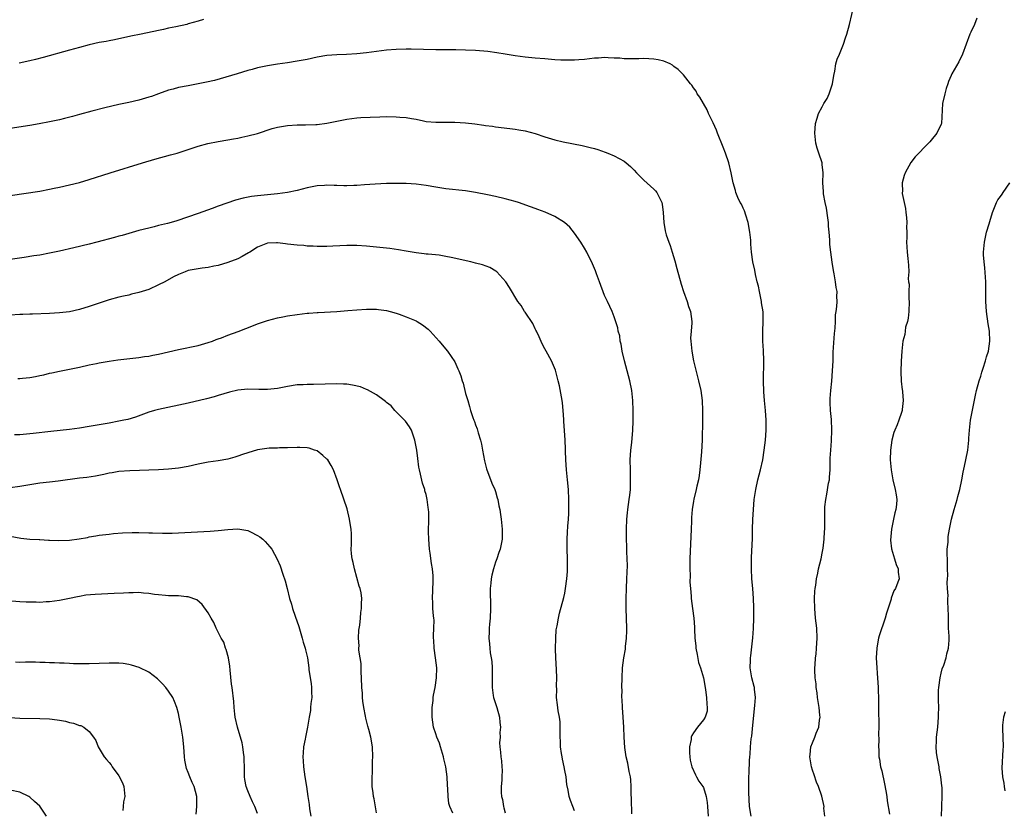
# Model space of a CAD drawing. Units: inches. Extents: x 2589000 to 2592000, y 1542000 to 1545000.
# Drawn here: x 2591037 to 2591236, y 1542838 to 1542998 of the extents above; entities that cross this region are included whole.
import ezdxf

# ---------------------------------------------------------------- set-up
doc = ezdxf.new("R2010")
doc.units = ezdxf.units.IN
doc.header["$MEASUREMENT"] = 0
doc.layers.add('LD25891542_10ft', color=53, linetype='Continuous')

msp = doc.modelspace()

# ---------------------------------------------------------------- linework, layer by layer
at = {"layer": 'LD25891542_10ft'}
for points, elevation in [([(2591199.49, 1542837), (2591199.35, 1542838.65), (2591199.37, 1542839), (2591198.92, 1542841.08), (2591198.24, 1542843), (2591197.86, 1542843.86), (2591197.35, 1542845.35), (2591197, 1542846.31), (2591196.81, 1542847), (2591196.59, 1542848.59), (2591196.51, 1542849), (2591196.53, 1542849.47), (2591196.69, 1542851), (2591197, 1542851.82), (2591197.49, 1542853), (2591197.77, 1542853.77), (2591198.32, 1542855), (2591198.43, 1542856.43), (2591198.55, 1542857), (2591198.54, 1542857.46), (2591198.36, 1542859), (2591198.07, 1542861), (2591197.97, 1542861.97), (2591197.79, 1542863), (2591197.76, 1542863.76), (2591197.57, 1542865), (2591197.48, 1542866.52), (2591197.51, 1542867), (2591197.57, 1542867.57), (2591197.64, 1542869), (2591197.74, 1542869.74), (2591197.86, 1542871), (2591197.97, 1542873), (2591197.88, 1542875), (2591197.66, 1542877), (2591197.47, 1542879), (2591197.44, 1542881), (2591197.52, 1542882.48), (2591197.58, 1542883), (2591197.69, 1542883.69), (2591197.86, 1542885), (2591198.1, 1542886.1), (2591198.27, 1542887), (2591198.76, 1542889), (2591199, 1542890.16), (2591199.2, 1542891.19), (2591199.41, 1542893), (2591199.47, 1542894.53), (2591199.52, 1542895), (2591199.53, 1542895.53), (2591199.5, 1542897), (2591199.51, 1542898.49), (2591199.49, 1542899), (2591199.52, 1542899.52), (2591199.69, 1542901), (2591199.94, 1542902.06), (2591200.29, 1542904.29), (2591200.43, 1542905), (2591200.49, 1542905.51), (2591200.59, 1542907), (2591200.63, 1542909.37), (2591200.72, 1542911), (2591200.87, 1542912.87), (2591200.96, 1542915), (2591200.84, 1542917.16), (2591200.66, 1542919), (2591200.62, 1542920.62), (2591200.62, 1542921.38), (2591200.73, 1542923), (2591200.94, 1542924.94), (2591201.1, 1542927), (2591201.18, 1542929), (2591201.23, 1542930.77), (2591201.47, 1542934.53), (2591201.61, 1542935.61), (2591201.67, 1542937), (2591201.69, 1542938.31), (2591201.82, 1542939), (2591201.97, 1542939.97), (2591202, 1542941), (2591201.97, 1542942.03), (2591201.98, 1542943), (2591201.82, 1542943.82), (2591201.68, 1542945), (2591201.41, 1542946.59), (2591201.24, 1542947.24), (2591200.97, 1542948.97), (2591200.71, 1542951), (2591200.53, 1542952.53), (2591200.51, 1542953), (2591200.52, 1542953.48), (2591200.38, 1542955), (2591200.24, 1542956.24), (2591200.23, 1542957), (2591200.11, 1542957.89), (2591199.89, 1542959.89), (2591199.62, 1542961), (2591199.27, 1542962.73), (2591199.25, 1542963), (2591199.26, 1542963.26), (2591199.14, 1542965), (2591199.2, 1542967), (2591199, 1542968.69), (2591198.96, 1542969), (2591198.28, 1542971), (2591197.99, 1542971.99), (2591197.71, 1542973), (2591197.48, 1542975), (2591197.63, 1542977), (2591197.96, 1542978.04), (2591198.23, 1542979), (2591199, 1542980.37), (2591199.33, 1542981), (2591199.98, 1542982.02), (2591200.42, 1542983), (2591201.1, 1542985), (2591201.32, 1542986.68), (2591201.52, 1542987.52), (2591201.74, 1542989), (2591202.02, 1542989.98), (2591202.46, 1542991), (2591203.29, 1542993), (2591203.7, 1542994.3), (2591203.97, 1542995), (2591204.52, 1542997), (2591205.45, 1543001)], 7950), ([(2591230.23, 1542998.23), (2591229.77, 1542997), (2591229, 1542995.4), (2591228.83, 1542995), (2591227.33, 1542991), (2591226.56, 1542989.44), (2591225.15, 1542987), (2591225, 1542986.68), (2591224.51, 1542985.49), (2591224.34, 1542985), (2591224.03, 1542984.03), (2591223.73, 1542983), (2591223.31, 1542981), (2591223.05, 1542977), (2591223, 1542976.87), (2591222.13, 1542975), (2591221, 1542973.61), (2591220.7, 1542973.3), (2591220.44, 1542973), (2591217.76, 1542970.24), (2591216.91, 1542969.09), (2591215.74, 1542967), (2591215.52, 1542966.48), (2591215.11, 1542965), (2591215.17, 1542963.17), (2591215.14, 1542963), (2591215.15, 1542962.85), (2591215.78, 1542959.78), (2591215.9, 1542959), (2591216.03, 1542957.97), (2591216.09, 1542957), (2591216.04, 1542956.04), (2591216.07, 1542955), (2591216.06, 1542953.94), (2591216.02, 1542953), (2591216.05, 1542952.05), (2591216.12, 1542951), (2591216.29, 1542949.71), (2591216.38, 1542948.38), (2591216.46, 1542947), (2591216.37, 1542945.63), (2591216.43, 1542945), (2591216.54, 1542944.54), (2591216.48, 1542943), (2591216.49, 1542941.51), (2591216.57, 1542941), (2591216.5, 1542939), (2591216.35, 1542937.65), (2591216.19, 1542937), (2591215.84, 1542935.85), (2591215.71, 1542935), (2591215.64, 1542934.36), (2591215.3, 1542933), (2591215.06, 1542931), (2591214.93, 1542928.93), (2591214.87, 1542926.87), (2591214.94, 1542924.94), (2591215.14, 1542923.14), (2591215.18, 1542923), (2591215.21, 1542922.79), (2591215.36, 1542921), (2591215.16, 1542919.16), (2591215.13, 1542919), (2591215, 1542918.59), (2591214.44, 1542917), (2591214.11, 1542916.11), (2591213.64, 1542915), (2591213.47, 1542914.53), (2591213.05, 1542913), (2591212.75, 1542911), (2591212.71, 1542909), (2591212.9, 1542907), (2591213.27, 1542905), (2591213.75, 1542903), (2591213.95, 1542901.95), (2591214.03, 1542901), (2591214, 1542900), (2591213.86, 1542899), (2591213.68, 1542898.32), (2591213.41, 1542897), (2591212.98, 1542895), (2591212.8, 1542892.8), (2591213.01, 1542891.01), (2591213.6, 1542889), (2591213.89, 1542887.89), (2591214.32, 1542887), (2591214.34, 1542886.34), (2591214.51, 1542885), (2591214.28, 1542884.29), (2591213.79, 1542883), (2591213.47, 1542882.53), (2591212.94, 1542881.06), (2591212.9, 1542880.9), (2591211.94, 1542878.06), (2591211.67, 1542877), (2591210.51, 1542873.49), (2591210.38, 1542873), (2591210.24, 1542872.24), (2591210, 1542871), (2591209.91, 1542869), (2591210.01, 1542867), (2591210.11, 1542865.89), (2591210.28, 1542863), (2591210.34, 1542860.34), (2591210.38, 1542857.62), (2591210.44, 1542856.44), (2591210.44, 1542855), (2591210.37, 1542853.63), (2591210.43, 1542852.43), (2591210.35, 1542851), (2591210.42, 1542850.42), (2591210.44, 1542849), (2591210.53, 1542848.53), (2591210.77, 1542847), (2591211, 1542846.15), (2591211.58, 1542843.58), (2591211.83, 1542842.17), (2591212.01, 1542841), (2591212.09, 1542840.09), (2591212.56, 1542837.44)], 7940), ([(2591074.04, 1542997.96), (2591073, 1542997.64), (2591071, 1542997.08), (2591070.67, 1542997), (2591068.51, 1542996.51), (2591067, 1542996.21), (2591065.98, 1542995.98), (2591065, 1542995.79), (2591061.47, 1542995), (2591059.41, 1542994.59), (2591056.11, 1542993.89), (2591055, 1542993.68), (2591054.44, 1542993.56), (2591053, 1542993.31), (2591051, 1542992.89), (2591049, 1542992.35), (2591047, 1542991.77), (2591041.71, 1542990.29), (2591040.12, 1542989.88), (2591039, 1542989.63), (2591036.82, 1542989.18)], 7950), ([(2591184.63, 1542837), (2591184.34, 1542839), (2591184.19, 1542841.81), (2591184.17, 1542845), (2591184.21, 1542845.79), (2591184.28, 1542848.28), (2591184.35, 1542849), (2591184.47, 1542849.53), (2591184.52, 1542851), (2591184.65, 1542852.65), (2591184.81, 1542853.19), (2591185, 1542855.43), (2591185.41, 1542859.41), (2591185.49, 1542861), (2591185.29, 1542862.71), (2591185.29, 1542863), (2591185.25, 1542863.25), (2591184.78, 1542865), (2591184.47, 1542867), (2591184.53, 1542868.53), (2591184.53, 1542869), (2591184.56, 1542869.44), (2591184.96, 1542873.04), (2591185.09, 1542874.91), (2591185.16, 1542877), (2591185.16, 1542879.16), (2591185.11, 1542881), (2591184.98, 1542883), (2591184.8, 1542885), (2591184.69, 1542887), (2591184.71, 1542889.29), (2591184.9, 1542893.1), (2591184.93, 1542895), (2591184.99, 1542896.99), (2591185.11, 1542899), (2591185.27, 1542901), (2591185.57, 1542903), (2591186.02, 1542905), (2591186.53, 1542907), (2591186.97, 1542909), (2591187.29, 1542911), (2591187.52, 1542913), (2591187.66, 1542915), (2591187.66, 1542917), (2591187.53, 1542919), (2591187.34, 1542921), (2591187.21, 1542922.79), (2591187.15, 1542925), (2591187.19, 1542929), (2591187.11, 1542931.11), (2591186.98, 1542933), (2591186.97, 1542935), (2591187.08, 1542937), (2591187.05, 1542938.95), (2591186.76, 1542940.76), (2591186.73, 1542941), (2591186.3, 1542943), (2591186.11, 1542944.11), (2591185.87, 1542945), (2591185.51, 1542946.49), (2591185.37, 1542947.37), (2591185.01, 1542949), (2591184.74, 1542951), (2591184.58, 1542952.58), (2591184.57, 1542953.43), (2591184.38, 1542955), (2591184.04, 1542957), (2591183.54, 1542958.46), (2591183.31, 1542959.31), (2591183, 1542959.9), (2591182.67, 1542960.67), (2591182.45, 1542961), (2591181.95, 1542962.05), (2591181.57, 1542963), (2591181.46, 1542963.46), (2591181.01, 1542965), (2591180.61, 1542967), (2591180.11, 1542969), (2591179.46, 1542971), (2591179, 1542972.21), (2591177.87, 1542975), (2591177.64, 1542975.64), (2591177, 1542977.08), (2591176.03, 1542979), (2591175.75, 1542979.75), (2591174.99, 1542981), (2591174.31, 1542982.31), (2591173.75, 1542983), (2591173.51, 1542983.51), (2591173, 1542984.2), (2591172.69, 1542984.69), (2591172.38, 1542985), (2591171, 1542986.79), (2591170.81, 1542987), (2591169.89, 1542987.89), (2591169, 1542988.52), (2591168.73, 1542988.73), (2591168.26, 1542989), (2591167, 1542989.55), (2591165.84, 1542989.84), (2591165, 1542990), (2591163.97, 1542990.03), (2591163, 1542990.1), (2591161.95, 1542990.05), (2591159.96, 1542990.04), (2591159, 1542990.07), (2591158.15, 1542990.15), (2591157, 1542990.2), (2591155.76, 1542990.24), (2591155, 1542990.3), (2591153.8, 1542990.2), (2591153, 1542990.17), (2591151.98, 1542990.02), (2591151, 1542989.93), (2591149.85, 1542989.85), (2591149, 1542989.77), (2591148.24, 1542989.76), (2591147, 1542989.77), (2591146.2, 1542989.8), (2591145, 1542989.87), (2591143, 1542990.02), (2591141, 1542990.19), (2591139, 1542990.39), (2591137, 1542990.66), (2591135, 1542991), (2591133.28, 1542991.28), (2591131.49, 1542991.49), (2591129, 1542991.69), (2591127, 1542991.8), (2591125, 1542991.87), (2591121, 1542991.88), (2591116, 1542992), (2591115, 1542991.99), (2591113, 1542991.93), (2591111, 1542991.76), (2591109, 1542991.51), (2591107, 1542991.24), (2591105, 1542991.03), (2591102.91, 1542990.91), (2591101, 1542990.85), (2591099, 1542990.68), (2591097, 1542990.35), (2591095, 1542989.93), (2591093, 1542989.55), (2591091, 1542989.23), (2591089, 1542988.94), (2591087, 1542988.62), (2591085, 1542988.21), (2591083.9, 1542987.9), (2591083, 1542987.67), (2591080.85, 1542987), (2591076.31, 1542985.69), (2591074.7, 1542985.3), (2591073, 1542984.96), (2591071, 1542984.61), (2591069, 1542984.23), (2591067.94, 1542983.94), (2591067, 1542983.71), (2591065.01, 1542983), (2591063.55, 1542982.45), (2591063, 1542982.27), (2591061, 1542981.68), (2591059, 1542981.23), (2591057, 1542980.81), (2591054.14, 1542980.14), (2591051.49, 1542979.49), (2591049, 1542978.82), (2591047.6, 1542978.4), (2591046.03, 1542977.97), (2591045, 1542977.72), (2591043, 1542977.31), (2591040.91, 1542976.91), (2591039, 1542976.57), (2591035, 1542975.93)], 7960), ([(2591035, 1542962.4), (2591041, 1542963.31), (2591043, 1542963.68), (2591043.89, 1542963.89), (2591045, 1542964.12), (2591047, 1542964.58), (2591049, 1542965.08), (2591051, 1542965.65), (2591055.24, 1542967), (2591061.78, 1542969), (2591064.26, 1542969.74), (2591067.39, 1542970.61), (2591068.72, 1542971), (2591073, 1542972.41), (2591074.96, 1542972.96), (2591077, 1542973.36), (2591079, 1542973.68), (2591080.11, 1542973.89), (2591081, 1542974.04), (2591081.78, 1542974.22), (2591083, 1542974.46), (2591085, 1542974.98), (2591087.94, 1542975.94), (2591089, 1542976.25), (2591091, 1542976.6), (2591093, 1542976.69), (2591094.68, 1542976.68), (2591096.75, 1542976.75), (2591097, 1542976.77), (2591099, 1542977.01), (2591102.31, 1542977.69), (2591103, 1542977.86), (2591104.01, 1542977.99), (2591105, 1542978.14), (2591105.81, 1542978.19), (2591107.72, 1542978.28), (2591109.67, 1542978.33), (2591111, 1542978.36), (2591113, 1542978.35), (2591113.73, 1542978.27), (2591115, 1542978.19), (2591116.03, 1542977.97), (2591117, 1542977.82), (2591118.5, 1542977.5), (2591119, 1542977.41), (2591121, 1542977.22), (2591122.77, 1542977.23), (2591124.78, 1542977.22), (2591127, 1542977.09), (2591128.88, 1542976.88), (2591130.66, 1542976.66), (2591131, 1542976.6), (2591132.41, 1542976.41), (2591133, 1542976.31), (2591135.95, 1542975.95), (2591137, 1542975.85), (2591137.71, 1542975.71), (2591139, 1542975.49), (2591141, 1542974.92), (2591143, 1542974.25), (2591145, 1542973.68), (2591146.7, 1542973.3), (2591150.52, 1542972.52), (2591152.14, 1542972.14), (2591153, 1542971.89), (2591153.7, 1542971.7), (2591155.19, 1542971.19), (2591155.7, 1542971), (2591157, 1542970.45), (2591159, 1542969.33), (2591159.41, 1542969), (2591160.26, 1542968.26), (2591161, 1542967.53), (2591161.47, 1542967), (2591163, 1542965.52), (2591164.3, 1542964.3), (2591165, 1542963.72), (2591165.35, 1542963.35), (2591165.63, 1542963), (2591166.63, 1542961), (2591166.67, 1542960.67), (2591166.91, 1542959), (2591167, 1542957), (2591167.29, 1542955.29), (2591167.35, 1542955), (2591167.49, 1542954.51), (2591168.01, 1542953), (2591168.31, 1542952.31), (2591168.68, 1542951), (2591169.23, 1542949.23), (2591169.67, 1542947.67), (2591170.5, 1542944.5), (2591171.01, 1542943), (2591171.73, 1542941), (2591171.98, 1542939.98), (2591172.42, 1542939), (2591172.66, 1542937), (2591172.67, 1542936.67), (2591172.51, 1542935), (2591172.43, 1542933.57), (2591172.46, 1542933), (2591172.65, 1542931), (2591173.03, 1542929), (2591173.39, 1542927.39), (2591173.8, 1542925.8), (2591174.03, 1542925), (2591174.51, 1542923), (2591174.78, 1542921), (2591174.83, 1542919), (2591174.8, 1542917), (2591174.76, 1542913), (2591174.62, 1542910.62), (2591174.41, 1542908.41), (2591174.26, 1542907), (2591174.12, 1542905.88), (2591173.98, 1542905), (2591173.68, 1542903.68), (2591173.56, 1542903), (2591173.08, 1542901.08), (2591173, 1542900.66), (2591172.74, 1542899), (2591172.62, 1542897.38), (2591172.61, 1542896.61), (2591172.55, 1542895), (2591172.27, 1542889), (2591172.25, 1542888.25), (2591172.26, 1542887), (2591172.33, 1542885.67), (2591172.29, 1542884.29), (2591172.38, 1542883), (2591172.53, 1542881.47), (2591172.55, 1542881), (2591172.83, 1542879), (2591173.06, 1542877.06), (2591173.18, 1542875.18), (2591173.19, 1542874.81), (2591173.29, 1542873), (2591173.46, 1542871.46), (2591173.5, 1542871), (2591173.71, 1542869.71), (2591174.04, 1542868.04), (2591174.39, 1542867), (2591175, 1542865), (2591175.36, 1542863), (2591175.42, 1542862.58), (2591175.63, 1542861), (2591175.68, 1542859.68), (2591175.79, 1542859), (2591175.73, 1542858.27), (2591175.37, 1542857), (2591175, 1542856.46), (2591173.84, 1542855), (2591173, 1542853.86), (2591172.65, 1542853.35), (2591172.55, 1542853), (2591172.51, 1542852.51), (2591172.17, 1542851), (2591172.2, 1542849.8), (2591172.26, 1542849), (2591172.35, 1542848.35), (2591172.68, 1542847), (2591173.38, 1542845.38), (2591173.61, 1542845), (2591174.11, 1542844.11), (2591174.9, 1542843), (2591175, 1542842.81), (2591175.57, 1542841), (2591175.77, 1542839.77), (2591175.86, 1542839), (2591175.99, 1542837)], 7970), ([(2591160.52, 1542837.48), (2591160.48, 1542840.48), (2591160.43, 1542841.57), (2591160.44, 1542843), (2591160.38, 1542844.38), (2591160.27, 1542845), (2591159.98, 1542846.02), (2591159.74, 1542847.74), (2591159.38, 1542849), (2591159.13, 1542850.87), (2591159.02, 1542853), (2591158.95, 1542855), (2591158.83, 1542857), (2591158.68, 1542859), (2591158.61, 1542860.61), (2591158.56, 1542861), (2591158.57, 1542862.57), (2591158.55, 1542863), (2591158.59, 1542865), (2591158.7, 1542867), (2591158.95, 1542869), (2591159.25, 1542870.75), (2591159.29, 1542871.29), (2591159.48, 1542873), (2591159.51, 1542874.49), (2591159.51, 1542875), (2591159.39, 1542879), (2591159.38, 1542881), (2591159.46, 1542883), (2591159.57, 1542885), (2591159.66, 1542887.66), (2591159.62, 1542889), (2591159.53, 1542890.47), (2591159.52, 1542891.52), (2591159.48, 1542893), (2591159.49, 1542895), (2591159.56, 1542897), (2591159.68, 1542898.32), (2591159.76, 1542899), (2591160.04, 1542901), (2591160.15, 1542901.85), (2591160.25, 1542903), (2591160.26, 1542904.26), (2591160.31, 1542905), (2591160.31, 1542905.69), (2591160.26, 1542907), (2591160.24, 1542909), (2591160.35, 1542911), (2591160.53, 1542912.53), (2591160.76, 1542915), (2591160.83, 1542916.83), (2591160.83, 1542919), (2591160.78, 1542921), (2591160.55, 1542923), (2591160.14, 1542925), (2591159.06, 1542929), (2591158.6, 1542931), (2591158.4, 1542932.4), (2591158.22, 1542933), (2591158.1, 1542934.1), (2591157.8, 1542935), (2591157.72, 1542935.72), (2591157, 1542937.93), (2591156.61, 1542939), (2591155.64, 1542941), (2591155, 1542942.2), (2591154.02, 1542945), (2591153.41, 1542946.59), (2591153.21, 1542947.21), (2591153, 1542947.66), (2591152.64, 1542948.64), (2591151.48, 1542951), (2591151, 1542951.76), (2591150.26, 1542953), (2591149, 1542954.84), (2591148.03, 1542956.03), (2591146.97, 1542956.97), (2591145, 1542958.18), (2591143.04, 1542959.04), (2591141.6, 1542959.6), (2591141, 1542959.79), (2591140.12, 1542960.12), (2591137.66, 1542961), (2591137, 1542961.22), (2591135, 1542961.78), (2591133, 1542962.24), (2591131.42, 1542962.58), (2591129, 1542963.06), (2591127, 1542963.35), (2591123, 1542963.78), (2591121, 1542964.09), (2591119, 1542964.44), (2591117, 1542964.71), (2591115, 1542964.84), (2591113, 1542964.86), (2591111, 1542964.83), (2591108.74, 1542964.74), (2591106.59, 1542964.59), (2591105, 1542964.46), (2591104.45, 1542964.45), (2591103, 1542964.37), (2591102.41, 1542964.41), (2591101, 1542964.42), (2591100.46, 1542964.46), (2591099, 1542964.5), (2591098.47, 1542964.47), (2591097, 1542964.36), (2591095, 1542963.95), (2591093, 1542963.44), (2591091, 1542963.02), (2591089, 1542962.75), (2591085, 1542962.38), (2591083.77, 1542962.23), (2591082.09, 1542961.91), (2591080.53, 1542961.47), (2591077, 1542960.25), (2591075.79, 1542959.79), (2591073, 1542958.77), (2591068.66, 1542957.34), (2591067.52, 1542957), (2591066.8, 1542956.8), (2591065, 1542956.36), (2591064.12, 1542956.12), (2591063, 1542955.86), (2591061, 1542955.33), (2591059, 1542954.78), (2591057.63, 1542954.37), (2591057, 1542954.21), (2591056.07, 1542953.93), (2591052.56, 1542953), (2591051, 1542952.61), (2591047.87, 1542951.87), (2591045, 1542951.17), (2591043, 1542950.75), (2591041, 1542950.4), (2591039.79, 1542950.21), (2591037.88, 1542949.88), (2591035, 1542949.49)], 7980), ([(2591223.1, 1542837), (2591223.12, 1542838.88), (2591223.11, 1542839.11), (2591223.21, 1542841), (2591223.2, 1542842.8), (2591223.14, 1542843.14), (2591222.97, 1542845), (2591222.63, 1542846.63), (2591222.58, 1542847), (2591222.2, 1542849), (2591222.1, 1542849.9), (2591222.01, 1542851), (2591222.08, 1542852.08), (2591222.1, 1542853), (2591222.33, 1542855), (2591222.49, 1542857), (2591222.5, 1542857.5), (2591222.51, 1542859), (2591222.47, 1542860.47), (2591222.47, 1542861), (2591222.5, 1542862.5), (2591222.53, 1542863), (2591222.79, 1542865), (2591223, 1542865.91), (2591223.24, 1542866.76), (2591223.53, 1542867.53), (2591224.01, 1542869), (2591224.16, 1542869.84), (2591224.5, 1542871), (2591224.6, 1542872.6), (2591224.61, 1542873), (2591224.6, 1542873.4), (2591224.51, 1542875), (2591224.46, 1542876.46), (2591224.49, 1542877.51), (2591224.45, 1542879), (2591224.33, 1542880.33), (2591224.38, 1542881), (2591224.45, 1542881.55), (2591224.31, 1542883), (2591224.21, 1542884.21), (2591224.3, 1542885), (2591224.34, 1542885.66), (2591224.31, 1542887), (2591224.31, 1542888.31), (2591224.27, 1542889), (2591224.2, 1542889.8), (2591224.25, 1542891), (2591224.4, 1542892.4), (2591224.39, 1542893), (2591224.45, 1542893.55), (2591224.68, 1542895), (2591225.08, 1542897), (2591225.61, 1542899), (2591226.22, 1542901), (2591226.36, 1542901.64), (2591226.77, 1542903), (2591227.18, 1542905), (2591227.44, 1542906.56), (2591227.74, 1542907.74), (2591228.01, 1542909), (2591228.4, 1542911), (2591228.6, 1542913), (2591228.61, 1542913.39), (2591228.72, 1542915), (2591228.95, 1542917.05), (2591229.93, 1542922.07), (2591230.13, 1542923), (2591230.68, 1542925), (2591231, 1542925.93), (2591231.24, 1542926.76), (2591231.51, 1542927.51), (2591231.98, 1542929), (2591232.18, 1542929.82), (2591232.57, 1542931), (2591232.85, 1542933), (2591232.74, 1542935), (2591232.49, 1542936.49), (2591232.14, 1542939), (2591232.03, 1542941), (2591232.05, 1542943), (2591232.02, 1542945), (2591231.8, 1542947.8), (2591231.67, 1542949), (2591231.58, 1542950.42), (2591231.57, 1542951), (2591231.64, 1542951.64), (2591231.75, 1542953), (2591231.96, 1542954.04), (2591232.19, 1542955), (2591232.68, 1542956.68), (2591232.81, 1542957.19), (2591233.37, 1542959), (2591233.67, 1542959.67), (2591234.16, 1542961), (2591234.44, 1542961.56), (2591235, 1542962.22), (2591235.3, 1542962.7), (2591235.51, 1542963), (2591236.86, 1542965)], 7930), ([(2591149, 1542838.09), (2591148.66, 1542839), (2591148.18, 1542840.18), (2591147.92, 1542841), (2591147.71, 1542842.29), (2591147.45, 1542843.45), (2591147.28, 1542845), (2591147, 1542846.27), (2591146.88, 1542847), (2591146.57, 1542848.57), (2591146.46, 1542849), (2591146.33, 1542849.67), (2591146.16, 1542851), (2591146.17, 1542852.17), (2591146.1, 1542853), (2591146.05, 1542853.95), (2591146.1, 1542855), (2591146.08, 1542856.08), (2591145.92, 1542857), (2591145.67, 1542858.33), (2591145.52, 1542859.52), (2591145.37, 1542861), (2591145.4, 1542862.6), (2591145.34, 1542863.34), (2591145.4, 1542865), (2591145.35, 1542866.65), (2591145.21, 1542869), (2591145.15, 1542870.85), (2591145.18, 1542873), (2591145.3, 1542874.7), (2591145.47, 1542875.47), (2591145.73, 1542877), (2591145.97, 1542878.03), (2591146.81, 1542881.19), (2591147, 1542882.08), (2591147.19, 1542883), (2591147.44, 1542885), (2591147.54, 1542886.46), (2591147.55, 1542887), (2591147.56, 1542889), (2591147.51, 1542891), (2591147.5, 1542893), (2591147.57, 1542894.43), (2591147.61, 1542895.61), (2591147.73, 1542897), (2591147.81, 1542898.19), (2591147.84, 1542899), (2591147.85, 1542901), (2591147.75, 1542903), (2591147.57, 1542905), (2591147.36, 1542907), (2591147.22, 1542909), (2591147.18, 1542910.82), (2591147.19, 1542911.19), (2591147.12, 1542913), (2591146.83, 1542916.83), (2591146.83, 1542917.17), (2591146.71, 1542919), (2591146.53, 1542920.53), (2591146.5, 1542921), (2591145.96, 1542923.96), (2591145.69, 1542925), (2591145.11, 1542927.11), (2591144.56, 1542928.56), (2591144.34, 1542929), (2591143.26, 1542931), (2591143, 1542931.45), (2591142.47, 1542932.47), (2591141.84, 1542933.84), (2591141.27, 1542935), (2591141.19, 1542935.19), (2591141, 1542935.52), (2591140.54, 1542936.54), (2591139, 1542938.87), (2591138.9, 1542939), (2591138.18, 1542940.18), (2591137.56, 1542941), (2591135.87, 1542943.87), (2591135.12, 1542945), (2591133.27, 1542947), (2591133.12, 1542947.12), (2591131.86, 1542947.86), (2591130.39, 1542948.39), (2591129, 1542948.77), (2591128.07, 1542949), (2591124.09, 1542949.91), (2591123, 1542950.13), (2591121.66, 1542950.34), (2591119.42, 1542950.58), (2591119, 1542950.59), (2591118.63, 1542950.63), (2591117, 1542950.83), (2591115, 1542951.18), (2591113.46, 1542951.46), (2591111.72, 1542951.72), (2591109, 1542952.01), (2591107, 1542952.18), (2591105, 1542952.31), (2591104.32, 1542952.32), (2591103, 1542952.33), (2591100.2, 1542952.2), (2591099, 1542952.12), (2591098.13, 1542952.13), (2591097, 1542952.1), (2591096.18, 1542952.18), (2591095, 1542952.21), (2591094.3, 1542952.3), (2591093, 1542952.39), (2591091, 1542952.62), (2591090.63, 1542952.63), (2591089, 1542952.86), (2591088.83, 1542952.83), (2591087, 1542952.78), (2591085, 1542951.96), (2591083.41, 1542951), (2591083.17, 1542950.83), (2591081.9, 1542950.1), (2591081, 1542949.66), (2591079, 1542948.86), (2591077, 1542948.26), (2591076.13, 1542948.13), (2591075, 1542947.89), (2591073.77, 1542947.77), (2591073, 1542947.64), (2591071, 1542947.24), (2591070.36, 1542947), (2591069, 1542946.47), (2591068.03, 1542945.97), (2591066.25, 1542945), (2591065, 1542944.35), (2591063, 1542943.46), (2591061, 1542942.8), (2591059.54, 1542942.46), (2591059, 1542942.32), (2591057.91, 1542942.09), (2591057, 1542941.87), (2591055, 1542941.35), (2591053, 1542940.7), (2591051, 1542940), (2591049, 1542939.38), (2591047, 1542938.95), (2591045, 1542938.7), (2591043, 1542938.56), (2591039.56, 1542938.44), (2591039, 1542938.44), (2591037.61, 1542938.39), (2591037, 1542938.39), (2591035, 1542938.28)], 7990), ([(2591036.57, 1542925.43), (2591037, 1542925.45), (2591037.53, 1542925.53), (2591039, 1542925.67), (2591040.15, 1542925.85), (2591041, 1542926.06), (2591041.81, 1542926.19), (2591043, 1542926.52), (2591043.42, 1542926.58), (2591045, 1542926.95), (2591047, 1542927.32), (2591049, 1542927.73), (2591051, 1542928.19), (2591052.49, 1542928.49), (2591053, 1542928.61), (2591055, 1542928.94), (2591056.8, 1542929.2), (2591060.37, 1542929.63), (2591061, 1542929.69), (2591062.13, 1542929.87), (2591063, 1542929.99), (2591063.83, 1542930.17), (2591065, 1542930.4), (2591069, 1542931.34), (2591073, 1542932.14), (2591075, 1542932.7), (2591075.85, 1542933), (2591076.65, 1542933.35), (2591077, 1542933.44), (2591077.68, 1542933.68), (2591079, 1542934.21), (2591081.06, 1542934.94), (2591084.18, 1542936.18), (2591085, 1542936.48), (2591087, 1542937.16), (2591089, 1542937.68), (2591090.09, 1542937.91), (2591091, 1542938.09), (2591093, 1542938.41), (2591095, 1542938.63), (2591095.36, 1542938.64), (2591097, 1542938.77), (2591097.23, 1542938.77), (2591101.02, 1542939.02), (2591103.19, 1542939.18), (2591105, 1542939.35), (2591107, 1542939.49), (2591107.46, 1542939.46), (2591109, 1542939.48), (2591109.4, 1542939.4), (2591111, 1542939.2), (2591111.73, 1542939), (2591113, 1542938.62), (2591113.57, 1542938.43), (2591115, 1542937.93), (2591117, 1542937.12), (2591117.21, 1542937), (2591118.3, 1542936.3), (2591119.4, 1542935.4), (2591119.81, 1542935), (2591121.68, 1542933), (2591122.26, 1542932.26), (2591123.36, 1542931), (2591124.81, 1542928.81), (2591125, 1542928.34), (2591125.43, 1542927.43), (2591125.61, 1542927), (2591126, 1542926), (2591126.3, 1542925), (2591126.49, 1542924.49), (2591127, 1542922.44), (2591127.41, 1542921), (2591127.8, 1542919.8), (2591127.99, 1542919), (2591128.44, 1542917.56), (2591128.65, 1542917), (2591128.76, 1542916.76), (2591129, 1542916.06), (2591129.3, 1542915.3), (2591129.51, 1542914.49), (2591129.97, 1542913), (2591130.17, 1542912.17), (2591130.41, 1542911), (2591130.83, 1542908.83), (2591131.23, 1542907.23), (2591132.28, 1542904.28), (2591132.88, 1542903), (2591133, 1542902.64), (2591133.36, 1542901.36), (2591133.51, 1542901), (2591133.7, 1542899.7), (2591133.89, 1542899), (2591134.05, 1542897.95), (2591134.17, 1542897), (2591134.38, 1542895), (2591134.34, 1542893), (2591133.94, 1542891), (2591133.7, 1542890.3), (2591133.26, 1542889), (2591133, 1542888.33), (2591132.62, 1542887), (2591132.29, 1542885.71), (2591132.17, 1542885), (2591132.09, 1542884.09), (2591131.95, 1542883), (2591131.93, 1542882.07), (2591132.02, 1542880.02), (2591132.03, 1542879), (2591131.95, 1542877), (2591131.82, 1542875.82), (2591131.76, 1542875), (2591131.72, 1542874.28), (2591131.69, 1542873), (2591131.83, 1542871.83), (2591131.85, 1542871), (2591131.96, 1542870.04), (2591132.15, 1542869), (2591132.26, 1542868.26), (2591132.37, 1542867), (2591132.37, 1542865.63), (2591132.33, 1542864.33), (2591132.33, 1542863), (2591132.58, 1542861.42), (2591132.63, 1542861), (2591133, 1542859.81), (2591133.28, 1542859), (2591133.86, 1542857), (2591133.92, 1542855.92), (2591134.06, 1542855), (2591133.92, 1542853.92), (2591133.97, 1542853), (2591133.85, 1542851.85), (2591133.91, 1542851), (2591134.03, 1542849.97), (2591134.09, 1542849), (2591134.21, 1542848.21), (2591134.28, 1542847), (2591134.35, 1542846.35), (2591134.29, 1542845), (2591134.31, 1542844.31), (2591134.2, 1542843), (2591134.17, 1542841.83), (2591134.25, 1542841), (2591134.41, 1542840.41), (2591134.62, 1542839), (2591134.72, 1542838.72), (2591135, 1542837.73)], 8000), ([(2591124.38, 1542837.62), (2591123.8, 1542839), (2591123.58, 1542839.58), (2591123.45, 1542841), (2591123.43, 1542842.57), (2591123.31, 1542843.31), (2591123.26, 1542845), (2591122.99, 1542847), (2591122.59, 1542848.59), (2591122.53, 1542849), (2591121.94, 1542851), (2591121.75, 1542851.75), (2591121.2, 1542853), (2591121, 1542853.64), (2591120.53, 1542855), (2591120.25, 1542857), (2591120.24, 1542857.76), (2591120.25, 1542859), (2591120.41, 1542860.41), (2591120.45, 1542861), (2591120.52, 1542861.48), (2591120.81, 1542863), (2591121.11, 1542865), (2591121.15, 1542867), (2591120.91, 1542869), (2591120.63, 1542871), (2591120.56, 1542872.56), (2591120.52, 1542873), (2591120.52, 1542873.48), (2591120.6, 1542875), (2591120.62, 1542876.62), (2591120.59, 1542877), (2591120.5, 1542877.5), (2591120.4, 1542879), (2591120.35, 1542880.35), (2591120.28, 1542881), (2591120.43, 1542884.43), (2591120.46, 1542885), (2591120.45, 1542885.55), (2591120.31, 1542887), (2591120.07, 1542888.07), (2591119.85, 1542890.15), (2591119.71, 1542891), (2591119.55, 1542893), (2591119.51, 1542894.49), (2591119.54, 1542897), (2591119.54, 1542898.46), (2591119.51, 1542899), (2591119.41, 1542899.41), (2591119.25, 1542901), (2591119, 1542902.04), (2591118.78, 1542902.78), (2591118.75, 1542903), (2591118.3, 1542904.3), (2591117.88, 1542906.12), (2591117.66, 1542907), (2591117.56, 1542907.56), (2591117.32, 1542909.32), (2591117.12, 1542911), (2591116.74, 1542913), (2591116.58, 1542913.42), (2591116.03, 1542915), (2591115.68, 1542915.68), (2591114.82, 1542916.82), (2591113, 1542918.72), (2591112.68, 1542919), (2591111.93, 1542919.93), (2591111, 1542920.63), (2591110.82, 1542920.82), (2591110.55, 1542921), (2591109, 1542922.17), (2591107.18, 1542923.18), (2591107, 1542923.21), (2591105.76, 1542923.76), (2591104.13, 1542924.13), (2591103, 1542924.29), (2591102.33, 1542924.33), (2591101, 1542924.36), (2591096.25, 1542924.25), (2591095, 1542924.26), (2591094.2, 1542924.2), (2591093, 1542924.15), (2591091, 1542923.81), (2591089, 1542923.43), (2591087, 1542923.24), (2591085.24, 1542923.24), (2591083, 1542923.28), (2591081, 1542923.07), (2591079.32, 1542922.68), (2591077, 1542921.99), (2591076.25, 1542921.75), (2591074.67, 1542921.33), (2591071, 1542920.5), (2591065, 1542919.22), (2591064.17, 1542919), (2591063, 1542918.64), (2591060.34, 1542917.66), (2591058.81, 1542917.19), (2591057.95, 1542917), (2591057, 1542916.81), (2591055, 1542916.46), (2591051, 1542915.73), (2591049, 1542915.42), (2591047, 1542915.17), (2591043.23, 1542914.77), (2591039.69, 1542914.31), (2591039, 1542914.24), (2591037, 1542914.08), (2591035.91, 1542914.09)], 8010), ([(2591109, 1542837.73), (2591108.53, 1542840.53), (2591108.41, 1542841), (2591108.29, 1542841.71), (2591108.15, 1542843), (2591108.11, 1542845), (2591108.2, 1542845.8), (2591108.22, 1542848.22), (2591108.28, 1542849), (2591108.21, 1542851), (2591107.87, 1542853), (2591107.44, 1542854.56), (2591107.23, 1542855.23), (2591106.82, 1542856.82), (2591106.76, 1542857.24), (2591106.44, 1542859), (2591106.25, 1542860.25), (2591106.19, 1542861), (2591106.15, 1542861.85), (2591106.04, 1542863), (2591105.99, 1542865), (2591105.91, 1542866.09), (2591105.89, 1542867.89), (2591105.68, 1542869), (2591105.42, 1542870.58), (2591105.43, 1542871), (2591105.47, 1542871.47), (2591105.36, 1542873), (2591105.41, 1542874.59), (2591105.62, 1542875.62), (2591105.74, 1542877), (2591105.86, 1542878.14), (2591106, 1542879), (2591105.99, 1542879.99), (2591106.03, 1542881), (2591105.87, 1542882.13), (2591105.69, 1542883), (2591105.51, 1542883.51), (2591104.56, 1542887), (2591104.29, 1542888.29), (2591104.11, 1542889), (2591103.98, 1542890.02), (2591103.91, 1542891), (2591103.93, 1542891.93), (2591103.92, 1542894.08), (2591103.86, 1542895), (2591103.73, 1542895.73), (2591103.57, 1542897), (2591103.09, 1542899.09), (2591101.72, 1542903), (2591101.55, 1542903.55), (2591101.07, 1542905), (2591100.31, 1542907), (2591099.87, 1542907.87), (2591099.14, 1542909), (2591099, 1542909.17), (2591098.13, 1542909.87), (2591097, 1542910.82), (2591096.51, 1542911), (2591095.37, 1542911.37), (2591095, 1542911.43), (2591093.51, 1542911.51), (2591093, 1542911.52), (2591091, 1542911.43), (2591089.41, 1542911.41), (2591089, 1542911.37), (2591087.35, 1542911.35), (2591085, 1542911.02), (2591083, 1542910.44), (2591081.92, 1542910.08), (2591081, 1542909.73), (2591080.42, 1542909.58), (2591079, 1542909.16), (2591077, 1542908.81), (2591075, 1542908.52), (2591073, 1542908.13), (2591071, 1542907.68), (2591069, 1542907.32), (2591067, 1542907.11), (2591065, 1542907.02), (2591059.2, 1542906.8), (2591057, 1542906.63), (2591055.62, 1542906.38), (2591055, 1542906.3), (2591053.95, 1542906.05), (2591052.26, 1542905.74), (2591050.52, 1542905.48), (2591049, 1542905.29), (2591044.71, 1542904.71), (2591043, 1542904.54), (2591041, 1542904.3), (2591037.76, 1542903.76), (2591037, 1542903.62), (2591035, 1542903.38)], 8020), ([(2591035, 1542893.57), (2591037.21, 1542893.21), (2591039, 1542893.02), (2591040.9, 1542892.9), (2591041, 1542892.91), (2591042.78, 1542892.78), (2591043, 1542892.79), (2591044.72, 1542892.72), (2591047, 1542892.82), (2591048.93, 1542893.07), (2591050.65, 1542893.35), (2591051, 1542893.45), (2591052.36, 1542893.64), (2591053, 1542893.78), (2591055, 1542894.03), (2591055.87, 1542894.13), (2591057.73, 1542894.27), (2591059.65, 1542894.35), (2591061, 1542894.35), (2591063, 1542894.3), (2591063.74, 1542894.26), (2591065.81, 1542894.19), (2591067.77, 1542894.23), (2591071.57, 1542894.43), (2591075.42, 1542894.58), (2591077, 1542894.74), (2591078.96, 1542894.96), (2591081, 1542895.07), (2591083, 1542894.74), (2591083.54, 1542894.46), (2591085, 1542893.76), (2591085.45, 1542893.45), (2591086.03, 1542893), (2591086.53, 1542892.53), (2591087.46, 1542891.46), (2591087.83, 1542891), (2591088.97, 1542888.97), (2591089.57, 1542887.57), (2591090.06, 1542885.94), (2591090.56, 1542884.56), (2591090.94, 1542883), (2591091.46, 1542881), (2591091.85, 1542879.85), (2591092.04, 1542879), (2591092.57, 1542877.43), (2591093.32, 1542875.32), (2591093.61, 1542874.39), (2591094.01, 1542873), (2591094.19, 1542872.19), (2591094.58, 1542871), (2591094.64, 1542870.64), (2591095.06, 1542869), (2591095.31, 1542867), (2591095.34, 1542866.66), (2591095.57, 1542865), (2591095.8, 1542863.8), (2591095.88, 1542863), (2591095.89, 1542862.11), (2591095.94, 1542861), (2591095.77, 1542859.77), (2591095.7, 1542859), (2591095.66, 1542858.34), (2591095.39, 1542857), (2591095.07, 1542855), (2591094.64, 1542853), (2591094.59, 1542852.59), (2591094.28, 1542851), (2591094.16, 1542849.84), (2591094.14, 1542849), (2591094.2, 1542848.2), (2591094.23, 1542847), (2591094.5, 1542845), (2591094.84, 1542843), (2591095.14, 1542841), (2591095.38, 1542839.38), (2591095.48, 1542838.52), (2591095.72, 1542837)], 8030), ([(2591085, 1542837.58), (2591084.43, 1542839), (2591083.94, 1542839.94), (2591083.46, 1542841), (2591083, 1542842.15), (2591082.69, 1542843), (2591082.41, 1542844.41), (2591082.36, 1542845), (2591082.36, 1542845.64), (2591082.32, 1542847), (2591082.31, 1542848.31), (2591082.29, 1542849), (2591082.14, 1542849.86), (2591082.03, 1542851), (2591081.87, 1542851.87), (2591080.96, 1542855), (2591080.48, 1542857), (2591080.39, 1542857.61), (2591080.23, 1542859), (2591080.16, 1542860.16), (2591079.82, 1542863), (2591079.72, 1542863.72), (2591079.47, 1542866.53), (2591079.36, 1542867.36), (2591079.1, 1542869), (2591078.67, 1542870.67), (2591078.53, 1542871), (2591078.15, 1542872.15), (2591077.63, 1542873), (2591077, 1542874.23), (2591076.62, 1542875), (2591076.16, 1542876.16), (2591075.63, 1542877), (2591075, 1542878.11), (2591073.82, 1542879.82), (2591072.72, 1542880.72), (2591071, 1542881.35), (2591070.65, 1542881.35), (2591069, 1542881.55), (2591068.47, 1542881.53), (2591067, 1542881.57), (2591066.4, 1542881.6), (2591065, 1542881.71), (2591064.19, 1542881.81), (2591063, 1542881.99), (2591061.93, 1542882.07), (2591061, 1542882.19), (2591059.84, 1542882.16), (2591059, 1542882.18), (2591057.91, 1542882.09), (2591056.01, 1542881.99), (2591052.16, 1542881.84), (2591050.33, 1542881.67), (2591049, 1542881.42), (2591048.63, 1542881.37), (2591047, 1542881), (2591045, 1542880.6), (2591043, 1542880.32), (2591042.3, 1542880.3), (2591041, 1542880.22), (2591040.26, 1542880.26), (2591039, 1542880.25), (2591038.29, 1542880.29), (2591037, 1542880.33), (2591034.5, 1542880.5)], 8040), ([(2591072.57, 1542837.43), (2591072.72, 1542839), (2591072.71, 1542840.71), (2591072.7, 1542841), (2591072.19, 1542843), (2591071.81, 1542843.81), (2591071.32, 1542845), (2591071, 1542845.83), (2591070.66, 1542846.66), (2591070.57, 1542847), (2591070.32, 1542848.32), (2591070.23, 1542849), (2591070.09, 1542851), (2591069.89, 1542853), (2591069.56, 1542855), (2591069.17, 1542857), (2591069, 1542857.75), (2591068.68, 1542859), (2591068.22, 1542860.22), (2591067.85, 1542861), (2591067, 1542862.29), (2591066.44, 1542863), (2591065.79, 1542863.79), (2591064.76, 1542864.76), (2591063, 1542866.15), (2591061.07, 1542867.07), (2591059.55, 1542867.55), (2591059, 1542867.66), (2591057.85, 1542867.85), (2591057, 1542867.95), (2591055, 1542867.96), (2591053, 1542867.84), (2591051, 1542867.77), (2591049, 1542867.78), (2591047.83, 1542867.83), (2591047, 1542867.85), (2591045.91, 1542867.91), (2591045, 1542867.93), (2591043.99, 1542867.99), (2591043, 1542868.01), (2591042.07, 1542868.07), (2591041, 1542868.09), (2591040.13, 1542868.13), (2591038.13, 1542868.13), (2591037, 1542868.1), (2591036.12, 1542868.12)], 8050), ([(2591034.94, 1542856.94), (2591037, 1542856.83), (2591041, 1542856.78), (2591043, 1542856.68), (2591044.49, 1542856.49), (2591045, 1542856.4), (2591046.19, 1542856.19), (2591047, 1542855.97), (2591047.82, 1542855.82), (2591049, 1542855.37), (2591049.31, 1542855.31), (2591049.89, 1542855), (2591051, 1542854.13), (2591051.84, 1542853), (2591052.3, 1542852.3), (2591052.79, 1542851), (2591054, 1542849), (2591054.48, 1542848.48), (2591055, 1542847.84), (2591055.4, 1542847.4), (2591055.6, 1542847), (2591057, 1542845.15), (2591057.74, 1542843.74), (2591057.96, 1542843), (2591058.15, 1542841), (2591057.93, 1542839.93), (2591057.83, 1542839), (2591057.8, 1542838.2)], 8060), ([(2591235.92, 1542858.08), (2591235.57, 1542857), (2591235.42, 1542855.42), (2591235.36, 1542855), (2591235.36, 1542854.64), (2591235.45, 1542853), (2591235.5, 1542851), (2591235.49, 1542850.51), (2591235.28, 1542846.72), (2591235.38, 1542845), (2591235.68, 1542843.68), (2591235.72, 1542843), (2591235.86, 1542842.14)], 7920), ([(2591042.34, 1542837), (2591041, 1542839.02), (2591039.96, 1542839.96), (2591039, 1542840.88), (2591038.79, 1542841), (2591037, 1542841.85), (2591035, 1542842.28)], 8070)]:
    msp.add_lwpolyline(points, dxfattribs=dict(at, elevation=elevation))

doc.saveas('drawing.dxf')
